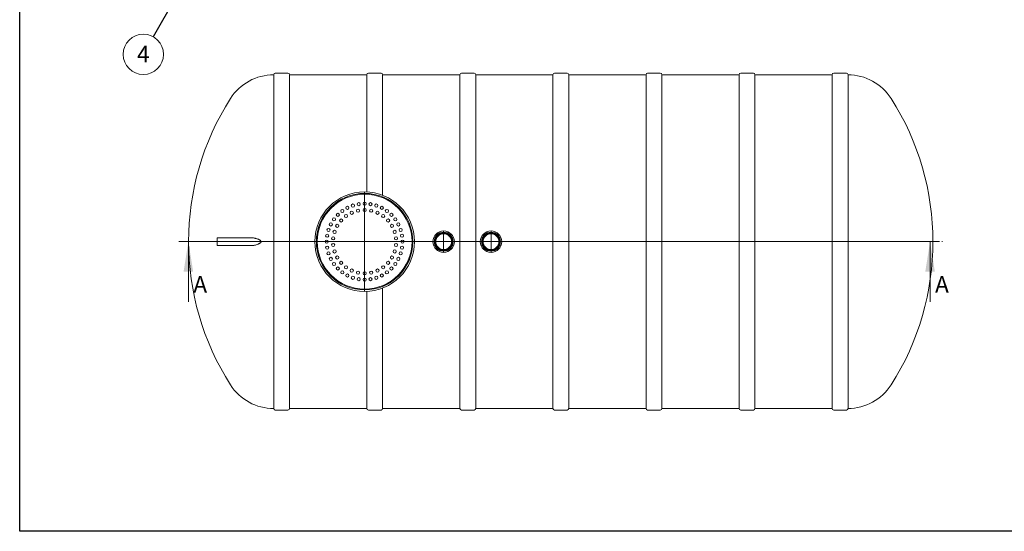
# Model space of a CAD drawing. Units: millimetres. Extents: x 8 to 413, y 5 to 290.
# Drawn here: x 8 to 215, y 5 to 113 of the extents above; entities that cross this region are included whole.
import ezdxf

# ---------------------------------------------------------------- set-up
doc = ezdxf.new("R2010")
doc.units = ezdxf.units.MM
doc.linetypes.add('CENTERX2', pattern=[20.32, 12.7, -2.54, 2.54, -2.54])
doc.styles.add('SLDTEXTSTYLE0', font='TXT', dxfattribs={"width": 0.605})
doc.dimstyles.new('SLDDIMSTYLE2', dxfattribs={"dimtxt": 0, "dimasz": 3.302, "dimexe": 0, "dimexo": 0.0625, "dimgap": 0, "dimtad": 0, "dimtih": 1, "dimtoh": 1, "dimdec": 0, "dimrnd": 1e-09, "dimzin": 0, "dimdsep": 46, "dimtxsty": 'Standard', "dimsah": 1, "dimcen": 0.09, "dimadec": 0, "dimazin": 0, "dimtfac": 3.302, "dimtdec": 0, "dimtofl": 0, "dimtmove": 0, "dimatfit": 3, "dimfxl": 0, "dimfrac": 2, "dimtolj": 1, "dimtzin": 0, "dimarcsym": 0})

# ---------------------------------------------------------------- blocks, each defined once
blk = doc.blocks.new('SW_CENTERMARKSYMBOL_0')
at = {"color": 0, "linetype": 'Continuous', "lineweight": 0}
for p, q in [((0, 0.17), (0, 10.48)), ((-0.17, 0), (-10.48, 0)), ((0, 0), (-0.08, 0)), ((0, 0), (0, 0.08)), ((0, 0), (0, -0.08)), ((0, 0), (0.08, 0)), ((0.17, 0), (10.48, 0)), ((0, -0.17), (0, -10.48))]:
    blk.add_line(p, q, dxfattribs=at)
blk = doc.blocks.new('SW_CENTERMARKSYMBOL_1')
at = {"color": 0, "linetype": 'Continuous', "lineweight": 0}
for p, q in [((0, 0.17), (0, 2.28)), ((-0.17, 0), (-2.28, 0)), ((0, 0), (-0.08, 0)), ((0, 0), (0, 0.08)), ((0, 0), (0, -0.08)), ((0, 0), (0.08, 0)), ((0.17, 0), (2.28, 0)), ((0, -0.17), (0, -2.28))]:
    blk.add_line(p, q, dxfattribs=at)
blk = doc.blocks.new('SW_CENTERMARKSYMBOL_2')
at = {"color": 0, "linetype": 'Continuous', "lineweight": 0}
for p, q in [((0, 0.17), (0, 2.28)), ((-0.17, 0), (-2.28, 0)), ((0, 0), (-0.08, 0)), ((0, 0), (0, 0.08)), ((0, 0), (0, -0.08)), ((0, 0), (0.08, 0)), ((0.17, 0), (2.28, 0)), ((0, -0.17), (0, -2.28))]:
    blk.add_line(p, q, dxfattribs=at)
blk = doc.blocks.new('SW_NOTE_7')
at = {"color": 0, "linetype": 'Continuous', "lineweight": 0}
blk.add_circle((-2.1, -3.7), 4.26, dxfattribs=at)
at = {"color": 0, "linetype": 'Continuous', "lineweight": 0, "insert": (-2.1, -1.9), "char_height": 3.5, "attachment_point": 2, "style": 'SLDTEXTSTYLE0'}
blk.add_mtext('4', dxfattribs=at)

msp = doc.modelspace()

# ---------------------------------------------------------------- linework, layer by layer
at = {"color": 7, "linetype": 'Continuous', "lineweight": 30}
for p, q in [((7.59968, 5.363467), (7.59968, 290.301252)), ((411.130078, 5.363467), (7.59968, 5.363467))]:
    msp.add_line(p, q, dxfattribs=at)
at = {"color": 7, "linetype": 'Continuous', "lineweight": 15}
for p, q in [((64.190631, 101.893978), (61.523965, 101.893978)), ((83.823965, 101.893978), (81.157298, 101.893978)), ((103.457298, 101.893978), (100.790631, 101.893978)), ((123.090631, 101.893978), (120.423965, 101.893978)), ((142.723965, 101.893978), (140.057298, 101.893978)), ((162.357298, 101.893978), (159.690631, 101.893978)), ((181.990631, 101.893978), (179.323965, 101.893978)), ((61.190631, 101.560645), (61.190631, 66.393978)), ((80.823965, 101.560645), (64.523965, 101.560645)), ((64.523965, 31.227312), (64.523965, 101.560645)), ((80.823965, 101.560645), (80.823965, 76.883603)), ((100.457298, 101.560645), (84.157298, 101.560645)), ((84.157298, 76.182237), (84.157298, 101.560645)), ((100.457298, 101.560645), (100.457298, 31.227312)), ((120.090631, 101.560645), (103.790631, 101.560645)), ((103.790631, 31.227312), (103.790631, 101.560645)), ((120.090631, 101.560645), (120.090631, 31.227312)), ((139.723965, 101.560645), (123.423965, 101.560645)), ((123.423965, 31.227312), (123.423965, 101.560645)), ((139.723965, 101.560645), (139.723965, 31.227312)), ((159.357298, 101.560645), (143.057298, 101.560645)), ((143.057298, 31.227312), (143.057298, 101.560645)), ((159.357298, 101.560645), (159.357298, 31.227312)), ((178.990631, 101.560645), (162.690631, 101.560645)), ((162.690631, 31.227312), (162.690631, 101.560645)), ((178.990631, 101.560645), (178.990631, 31.227312)), ((182.323965, 101.560645), (182.323965, 31.227312)), ((56.3204, 67.227312), (49.242131, 67.227312)), ((49.242131, 67.227312), (49.242131, 65.560645)), ((49.242131, 65.560645), (56.3204, 65.560645)), ((61.190631, 66.393978), (61.190631, 31.227312)), ((84.157298, 31.227312), (84.157298, 56.60572)), ((80.823965, 55.904354), (80.823965, 31.227312)), ((64.523965, 31.227312), (80.823965, 31.227312)), ((84.157298, 31.227312), (100.457298, 31.227312)), ((103.790631, 31.227312), (120.090631, 31.227312)), ((123.423965, 31.227312), (139.723965, 31.227312)), ((143.057298, 31.227312), (159.357298, 31.227312)), ((162.690631, 31.227312), (178.990631, 31.227312)), ((61.523965, 30.893978), (64.190631, 30.893978)), ((81.157298, 30.893978), (83.823965, 30.893978)), ((100.790631, 30.893978), (103.457298, 30.893978)), ((120.423965, 30.893978), (123.090631, 30.893978)), ((140.057298, 30.893978), (142.723965, 30.893978)), ((159.690631, 30.893978), (162.357298, 30.893978)), ((179.323965, 30.893978), (181.990631, 30.893978))]:
    msp.add_line(p, q, dxfattribs=at)
at = {"color": 7, "linetype": 'Continuous', "lineweight": 0}
for p, q in [((41.180563, 66.393978), (201.636728, 66.393978)), ((43.180563, 53.693978), (43.180563, 66.393978)), ((199.636728, 53.693978), (199.636728, 66.393978))]:
    msp.add_line(p, q, dxfattribs=at)
at = {"color": 7, "linetype": 'CENTERX2', "lineweight": 0, "ltscale": 1.666667}
msp.add_line((41.242131, 66.393978), (202.242131, 66.393978), dxfattribs=at)
at = {"color": 7, "linetype": 'Continuous', "lineweight": 15}
for centre, radius in [((80.357298, 66.393978), 10.5), ((80.357298, 66.393978), 10.166667), ((80.357298, 66.393978), 10), ((75.655015, 72.866114), 0.333333), ((76.725373, 73.52203), 0.333333), ((77.64572, 72.484281), 0.333333), ((77.885161, 74.00243), 0.333333), ((78.97122, 72.914962), 0.333333), ((79.105822, 74.295485), 0.333333), ((80.357297, 74.393978), 0.333333), ((80.357297, 73.060645), 0.333333), ((81.608773, 74.295485), 0.333333), ((81.743375, 72.914963), 0.333333), ((82.829433, 74.002431), 0.333333), ((83.068875, 72.484282), 0.333333), ((83.989221, 73.522031), 0.333333), ((85.05958, 72.866115), 0.333333), ((73.885162, 71.09626), 0.333333), ((74.700443, 72.050832), 0.333333), ((75.402999, 70.854849), 0.333333), ((76.438729, 71.787425), 0.333333), ((84.275866, 71.787425), 0.333333), ((85.311596, 70.854849), 0.333333), ((86.014152, 72.050833), 0.333333), ((86.829434, 71.096261), 0.333333), ((72.748846, 68.866114), 0.333333), ((73.229245, 70.025902), 0.333333), ((74.016921, 68.454091), 0.333333), ((74.583795, 69.727311), 0.333333), ((86.1308, 69.727312), 0.333333), ((86.697675, 68.454092), 0.333333), ((87.48535, 70.025903), 0.333333), ((87.96575, 68.866115), 0.333333), ((97.023965, 66.393978), 2.266667), ((107.023965, 66.393978), 2.266667), ((72.357298, 66.393978), 0.333333), ((72.455791, 67.645454), 0.333333), ((73.727152, 67.090834), 0.333333), ((86.987444, 67.090835), 0.333333), ((88.258805, 67.645455), 0.333333), ((88.357298, 66.393979), 0.333333), ((97.023965, 66.393978), 2), ((97.023965, 66.393978), 1.833333), ((97.023965, 66.393978), 1.7), ((97.023965, 66.393978), 1.666667), ((107.023965, 66.393978), 2), ((107.023965, 66.393978), 1.833333), ((107.023965, 66.393978), 1.7), ((107.023965, 66.393978), 1.666667), ((72.455791, 65.142502), 0.333333), ((73.727152, 65.697122), 0.333333), ((74.016921, 64.333865), 0.333333), ((86.697675, 64.333866), 0.333333), ((86.987444, 65.697122), 0.333333), ((88.258805, 65.142503), 0.333333), ((72.748846, 63.921842), 0.333333), ((73.229246, 62.762054), 0.333333), ((74.583795, 63.060645), 0.333333), ((86.130801, 63.060645), 0.333333), ((87.48535, 62.762055), 0.333333), ((87.96575, 63.921843), 0.333333), ((73.885162, 61.691696), 0.333333), ((74.700444, 60.737124), 0.333333), ((75.402999, 61.933107), 0.333333), ((75.655016, 59.921842), 0.333333), ((76.43873, 61.000532), 0.333333), ((77.645721, 60.303675), 0.333333), ((83.068876, 60.303676), 0.333333), ((84.275867, 61.000532), 0.333333), ((85.05958, 59.921843), 0.333333), ((85.311597, 61.933108), 0.333333), ((86.014153, 60.737125), 0.333333), ((86.829434, 61.691697), 0.333333), ((76.725374, 59.265926), 0.333333), ((77.885162, 58.785526), 0.333333), ((78.97122, 59.872994), 0.333333), ((79.105823, 58.492472), 0.333333), ((80.357298, 59.727312), 0.333333), ((80.357298, 58.393978), 0.333333), ((81.608774, 58.492472), 0.333333), ((81.743376, 59.872995), 0.333333), ((82.829434, 58.785526), 0.333333), ((83.989222, 59.265926), 0.333333)]:
    msp.add_circle(centre, radius, dxfattribs=at)
for centre, radius, start, end in [((61.523965, 101.560645), 0.333333, 90, 180), ((64.190631, 101.560645), 0.333333, 0, 90), ((81.157298, 101.560645), 0.333333, 90, 180), ((83.823965, 101.560645), 0.333333, 0, 90), ((100.790631, 101.560645), 0.333333, 90, 180), ((103.457298, 101.560645), 0.333333, 0, 90), ((120.423965, 101.560645), 0.333333, 90, 180), ((123.090631, 101.560645), 0.333333, 0, 90), ((140.057298, 101.560645), 0.333333, 90, 180), ((142.723965, 101.560645), 0.333333, 0, 90), ((159.690631, 101.560645), 0.333333, 90, 180), ((162.357298, 101.560645), 0.333333, 0, 90), ((179.323965, 101.560645), 0.333333, 90, 180), ((181.990631, 101.560645), 0.333333, 0, 90), ((61.190631, 90.727312), 10.833333, 90, 147.40172729), ((182.293632, 90.727312), 10.833333, 32.59827271, 89.83957361), ((99.242131, 66.393978), 56, 147.40172729, 212.59827271), ((144.242131, 66.393978), 56, 327.40172729, 32.59827271), ((61.190631, 42.060645), 10.833333, 212.59827271, 270), ((182.293632, 42.060645), 10.833333, 270.16042639, 327.40172729), ((61.523965, 31.227312), 0.333333, 180, 270), ((64.190631, 31.227312), 0.333333, 270, 0), ((81.157298, 31.227312), 0.333333, 180, 270), ((83.823965, 31.227312), 0.333333, 270, 0), ((100.790631, 31.227312), 0.333333, 180, 270), ((103.457298, 31.227312), 0.333333, 270, 0), ((120.423965, 31.227312), 0.333333, 180, 270), ((123.090631, 31.227312), 0.333333, 270, 0), ((140.057298, 31.227312), 0.333333, 180, 270), ((142.723965, 31.227312), 0.333333, 270, 0), ((159.690631, 31.227312), 0.333333, 180, 270), ((162.357298, 31.227312), 0.333333, 270, 0), ((179.323965, 31.227312), 0.333333, 180, 270), ((181.990631, 31.227312), 0.333333, 270, 360)]:
    msp.add_arc(centre, radius, start, end, dxfattribs=at)
msp.add_open_spline([(56.322885, 65.563469), (56.363263, 65.5629), (56.519397, 65.5607), (56.796774, 65.5868), (57.152536, 65.643123), (57.507932, 65.731998), (57.791159, 65.828138), (58.002449, 65.915616), (58.144555, 65.984974), (58.283062, 66.064852), (58.386968, 66.145219), (58.455296, 66.21837), (58.496254, 66.278139), (58.524483, 66.350136), (58.525591, 66.429288), (58.502131, 66.497137), (58.46834, 66.552073), (58.40848, 66.623035), (58.312451, 66.703076), (58.152116, 66.80036), (57.955552, 66.897077), (57.722789, 66.986564), (57.48622, 67.058487), (57.212241, 67.126692), (56.902173, 67.186162), (56.592737, 67.224887), (56.401381, 67.224798), (56.323888, 67.224761)], degree=3, knots=[0, 0, 0, 0, 0.0259853576, 0.100480838, 0.1752570315, 0.2500054952, 0.3244630171, 0.3555977571, 0.3867226196, 0.418440118, 0.4500414399, 0.4633640225, 0.4766477724, 0.4918559833, 0.5071757841, 0.5208531417, 0.532579451, 0.5443357382, 0.5747337573, 0.6052716903, 0.6549520169, 0.7048035809, 0.7547733596, 0.8046153726, 0.8773165288, 0.9503169827, 1, 1, 1, 1], dxfattribs=at)
at = {"color": 7, "linetype": 'Continuous', "lineweight": 0}
for points in [[(43.180563, 66.393978), (42.164563, 60.043978), (44.196563, 60.043978)], [(199.636728, 66.393978), (198.620728, 60.043978), (200.652728, 60.043978)]]:
    msp.add_solid(points, dxfattribs=at)

# ---------------------------------------------------------------- block references
for name, p in [('SW_NOTE_7', (35.780236, 109.563772)), ('SW_CENTERMARKSYMBOL_0', (80.357298, 66.393978)), ('SW_CENTERMARKSYMBOL_1', (97.023965, 66.393978)), ('SW_CENTERMARKSYMBOL_2', (107.023965, 66.393978))]:
    msp.add_blockref(name, p, dxfattribs=at)

# ---------------------------------------------------------------- texts
at = {"color": 7, "linetype": 'Continuous', "char_height": 3.5, "attachment_point": 1, "style": 'SLDTEXTSTYLE0'}
for insert in [(44.231769, 59.13723), (200.687934, 59.13723)]:
    msp.add_mtext('A', dxfattribs=dict(at, insert=insert))

# ---------------------------------------------------------------- leaders
at = {"color": 7, "linetype": 'Continuous', "lineweight": 0}
msp.add_leader([(50.422991, 135.367473), (35.780236, 109.563772)], dimstyle='SLDDIMSTYLE2', dxfattribs=at)

doc.saveas('drawing.dxf')
